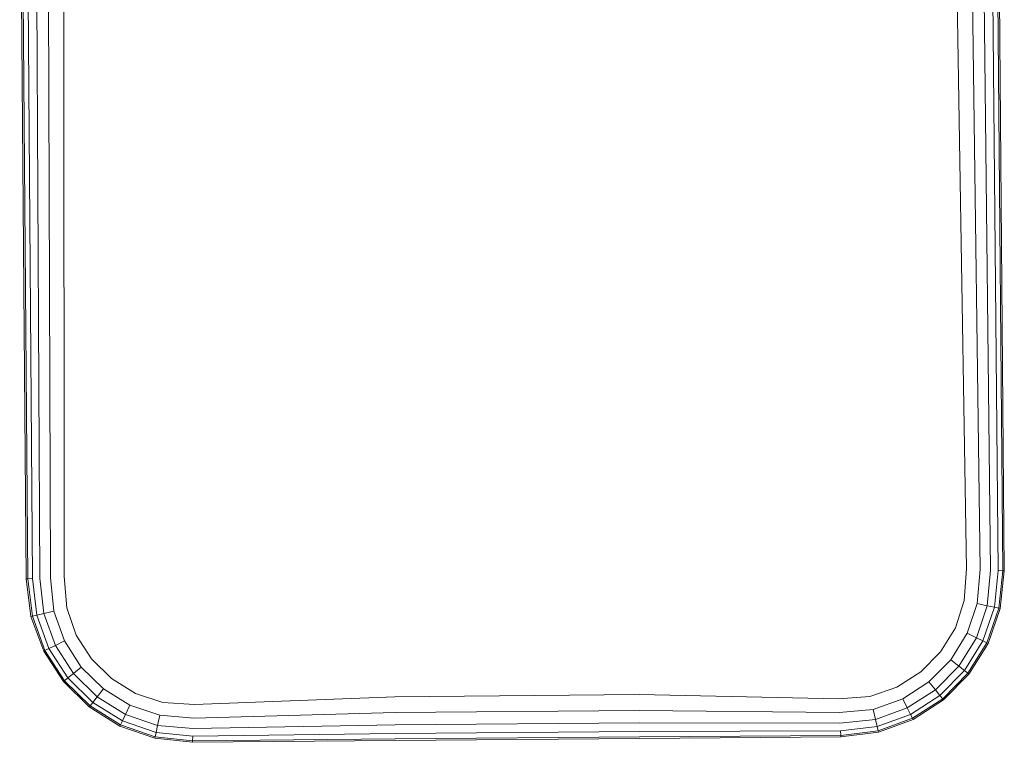
# Model space of a CAD drawing. Units: millimetres. Extents: x 706763 to 710685, y 105535 to 111266.
# Drawn here: x 708780 to 708870, y 107037 to 107102 of the extents above; entities that cross this region are included whole.
import ezdxf

# ---------------------------------------------------------------- set-up
doc = ezdxf.new("R2010")
doc.units = ezdxf.units.MM
doc.header["$MEASUREMENT"] = 0
doc.layers.add('Чертеж и Рисунок_Ном._пера__7', color=7, linetype='Continuous', lineweight=15)

msp = doc.modelspace()

# ---------------------------------------------------------------- linework, layer by layer
at = {"layer": 'Чертеж и Рисунок_Ном._пера__7', "color": 7, "linetype": 'Continuous', "lineweight": 15}
for p, q in [((708866.548, 107052.442), (708865.401, 107124.51)), ((708867.792, 107052.381), (708866.841, 107124.522)), ((708868.759, 107052.333), (708867.961, 107124.532)), ((708869.45, 107052.3), (708868.761, 107124.538)), ((708869.865, 107052.279), (708869.241, 107124.542)), ((708870.003, 107052.273), (708869.401, 107124.543)), ((708781.006, 107051.531), (708780.404, 107123.802)), ((708781.145, 107051.54), (708780.564, 107123.803)), ((708781.559, 107051.567), (708781.044, 107123.807)), ((708782.249, 107051.612), (708781.844, 107123.814)), ((708783.216, 107051.676), (708782.964, 107123.823)), ((708784.404, 107123.835), (708784.459, 107051.758)), ((708783.216, 107051.676), (708783.517, 107048.602)), ((708784.459, 107051.758), (708784.69, 107048.886)), ((708866.365, 107049.567), (708866.548, 107052.442)), ((708867.542, 107049.303), (708867.792, 107052.381)), ((708868.458, 107049.097), (708868.759, 107052.333)), ((708869.112, 107048.95), (708869.45, 107052.3)), ((708869.865, 107052.279), (708869.45, 107052.3)), ((708869.505, 107048.862), (708869.865, 107052.279)), ((708869.636, 107048.832), (708870.003, 107052.273)), ((708870.003, 107052.273), (708869.865, 107052.279)), ((708781.006, 107051.531), (708781.145, 107051.54)), ((708781.006, 107051.531), (708781.432, 107048.097)), ((708781.145, 107051.54), (708781.559, 107051.567)), ((708781.145, 107051.54), (708781.562, 107048.128)), ((708781.559, 107051.567), (708781.953, 107048.223)), ((708782.249, 107051.612), (708782.605, 107048.381)), ((708865.555, 107047.093), (708866.365, 107049.567)), ((708866.627, 107046.579), (708867.542, 107049.303)), ((708867.461, 107046.18), (708868.458, 107049.097)), ((708868.458, 107049.097), (708867.542, 107049.303)), ((708869.112, 107048.95), (708868.458, 107049.097)), ((708781.432, 107048.097), (708781.562, 107048.128)), ((708781.432, 107048.097), (708782.587, 107044.95)), ((708781.562, 107048.128), (708781.953, 107048.223)), ((708781.562, 107048.128), (708782.705, 107045.009)), ((708781.953, 107048.223), (708782.605, 107048.381)), ((708781.953, 107048.223), (708783.06, 107045.186)), ((708782.605, 107048.381), (708783.517, 107048.602)), ((708782.605, 107048.381), (708783.65, 107045.481)), ((708783.517, 107048.602), (708784.477, 107045.894)), ((708784.69, 107048.886), (708785.54, 107046.426)), ((708868.056, 107045.895), (708869.112, 107048.95)), ((708868.413, 107045.724), (708869.505, 107048.862)), ((708868.533, 107045.667), (708869.636, 107048.832)), ((708869.505, 107048.862), (708869.112, 107048.95)), ((708869.636, 107048.832), (708869.505, 107048.862)), ((708785.54, 107046.426), (708786.929, 107044.257)), ((708864.203, 107044.902), (708865.555, 107047.093)), ((708865.132, 107044.169), (708866.627, 107046.579)), ((708867.461, 107046.18), (708866.627, 107046.579)), ((708783.06, 107045.186), (708783.65, 107045.481)), ((708783.65, 107045.481), (708784.477, 107045.894)), ((708783.65, 107045.481), (708785.299, 107042.927)), ((708784.477, 107045.894), (708786.012, 107043.51)), ((708865.855, 107043.599), (708867.461, 107046.18)), ((708866.371, 107043.192), (708868.056, 107045.895)), ((708866.681, 107042.948), (708868.413, 107045.724)), ((708866.784, 107042.867), (708868.533, 107045.667)), ((708868.056, 107045.895), (708867.461, 107046.18)), ((708868.413, 107045.724), (708868.056, 107045.895)), ((708868.533, 107045.667), (708868.413, 107045.724)), ((708782.587, 107044.95), (708782.705, 107045.009)), ((708782.587, 107044.95), (708784.382, 107042.18)), ((708782.705, 107045.009), (708783.06, 107045.186)), ((708782.705, 107045.009), (708784.484, 107042.263)), ((708783.06, 107045.186), (708784.79, 107042.512)), ((708862.402, 107043.07), (708864.203, 107044.902)), ((708786.929, 107044.257), (708788.76, 107042.456)), ((708863.15, 107042.154), (708865.132, 107044.169)), ((708865.855, 107043.599), (708865.132, 107044.169)), ((708784.79, 107042.512), (708785.299, 107042.927)), ((708785.299, 107042.927), (708786.012, 107043.51)), ((708785.299, 107042.927), (708787.458, 107040.805)), ((708786.012, 107043.51), (708788.027, 107041.527)), ((708860.234, 107041.682), (708862.402, 107043.07)), ((708863.732, 107041.441), (708865.855, 107043.599)), ((708864.147, 107040.931), (708866.371, 107043.192)), ((708864.397, 107040.626), (708866.681, 107042.948)), ((708864.48, 107040.524), (708866.784, 107042.867)), ((708866.371, 107043.192), (708865.855, 107043.599)), ((708866.681, 107042.948), (708866.371, 107043.192)), ((708866.784, 107042.867), (708866.681, 107042.948)), ((708784.382, 107042.18), (708784.484, 107042.263)), ((708784.382, 107042.18), (708786.725, 107039.876)), ((708784.484, 107042.263), (708784.79, 107042.512)), ((708784.484, 107042.263), (708786.807, 107039.979)), ((708784.79, 107042.512), (708787.051, 107040.289)), ((708788.76, 107042.456), (708790.951, 107041.104)), ((708860.765, 107040.618), (708863.15, 107042.154)), ((708863.732, 107041.441), (708863.15, 107042.154)), ((708787.458, 107040.805), (708788.027, 107041.527)), ((708788.027, 107041.527), (708790.438, 107040.033)), ((708790.951, 107041.104), (708793.425, 107040.295)), ((708836.783, 107040.995), (708814.55, 107040.81)), ((708836.783, 107040.995), (708854.902, 107040.6)), ((708857.774, 107040.831), (708860.234, 107041.682)), ((708861.178, 107039.792), (708863.732, 107041.441)), ((708861.473, 107039.201), (708864.147, 107040.931)), ((708864.147, 107040.931), (708863.732, 107041.441)), ((708864.397, 107040.626), (708864.147, 107040.931)), ((708786.807, 107039.979), (708787.051, 107040.289)), ((708787.051, 107040.289), (708787.458, 107040.805)), ((708787.051, 107040.289), (708789.753, 107038.604)), ((708787.458, 107040.805), (708790.039, 107039.199)), ((708790.039, 107039.199), (708790.438, 107040.033)), ((708790.438, 107040.033), (708793.161, 107039.117)), ((708793.425, 107040.295), (708796.301, 107040.112)), ((708796.301, 107040.112), (708814.55, 107040.81)), ((708854.902, 107040.6), (708857.774, 107040.831)), ((708858.058, 107039.658), (708860.765, 107040.618)), ((708861.178, 107039.792), (708860.765, 107040.618)), ((708861.65, 107038.847), (708864.397, 107040.626)), ((708861.709, 107038.729), (708864.48, 107040.524)), ((708864.48, 107040.524), (708864.397, 107040.626)), ((708786.725, 107039.876), (708786.807, 107039.979)), ((708786.725, 107039.876), (708789.525, 107038.127)), ((708786.807, 107039.979), (708789.582, 107038.246)), ((708789.753, 107038.604), (708790.039, 107039.199)), ((708790.039, 107039.199), (708792.955, 107038.202)), ((708796.24, 107038.868), (708814.562, 107039.37)), ((708814.562, 107039.37), (708836.795, 107039.555)), ((708854.983, 107039.357), (708836.795, 107039.555)), ((708854.983, 107039.357), (708858.058, 107039.658)), ((708858.279, 107038.746), (708858.058, 107039.658)), ((708858.279, 107038.746), (708861.178, 107039.792)), ((708858.436, 107038.095), (708861.473, 107039.201)), ((708861.473, 107039.201), (708861.178, 107039.792)), ((708861.65, 107038.847), (708861.473, 107039.201)), ((708789.525, 107038.127), (708789.582, 107038.246)), ((708789.582, 107038.246), (708789.753, 107038.604)), ((708789.582, 107038.246), (708792.72, 107037.155)), ((708789.753, 107038.604), (708792.808, 107037.547)), ((708792.955, 107038.202), (708793.161, 107039.117)), ((708793.161, 107039.117), (708796.24, 107038.868)), ((708796.192, 107037.9), (708814.571, 107038.25)), ((708814.571, 107038.25), (708836.804, 107038.435)), ((708855.047, 107038.391), (708836.804, 107038.435)), ((708855.047, 107038.391), (708858.279, 107038.746)), ((708858.436, 107038.095), (708858.279, 107038.746)), ((708858.531, 107037.704), (708861.65, 107038.847)), ((708858.563, 107037.573), (708861.709, 107038.729)), ((708861.709, 107038.729), (708861.65, 107038.847)), ((708789.525, 107038.127), (708792.691, 107037.024)), ((708792.72, 107037.155), (708792.808, 107037.547)), ((708792.808, 107037.547), (708792.955, 107038.202)), ((708792.808, 107037.547), (708796.158, 107037.209)), ((708792.955, 107038.202), (708796.192, 107037.9)), ((708796.158, 107037.209), (708814.578, 107037.45)), ((708814.578, 107037.45), (708836.811, 107037.635)), ((708855.093, 107037.701), (708836.811, 107037.635)), ((708855.093, 107037.701), (708858.436, 107038.095)), ((708855.12, 107037.286), (708855.093, 107037.701)), ((708855.12, 107037.286), (708858.531, 107037.704)), ((708855.129, 107037.148), (708858.563, 107037.573)), ((708858.531, 107037.704), (708858.436, 107038.095)), ((708858.563, 107037.573), (708858.531, 107037.704)), ((708792.691, 107037.024), (708792.72, 107037.155)), ((708792.691, 107037.024), (708796.131, 107036.656)), ((708792.72, 107037.155), (708796.138, 107036.794)), ((708796.131, 107036.656), (708814.583, 107036.81)), ((708796.131, 107036.656), (708796.138, 107036.794)), ((708796.138, 107036.794), (708796.158, 107037.209)), ((708796.138, 107036.794), (708814.582, 107036.97)), ((708814.582, 107036.97), (708836.815, 107037.155)), ((708814.583, 107036.81), (708836.816, 107036.995)), ((708855.12, 107037.286), (708836.815, 107037.155)), ((708855.129, 107037.148), (708836.816, 107036.995)), ((708855.129, 107037.148), (708855.12, 107037.286))]:
    msp.add_line(p, q, dxfattribs=at)

doc.saveas('drawing.dxf')
